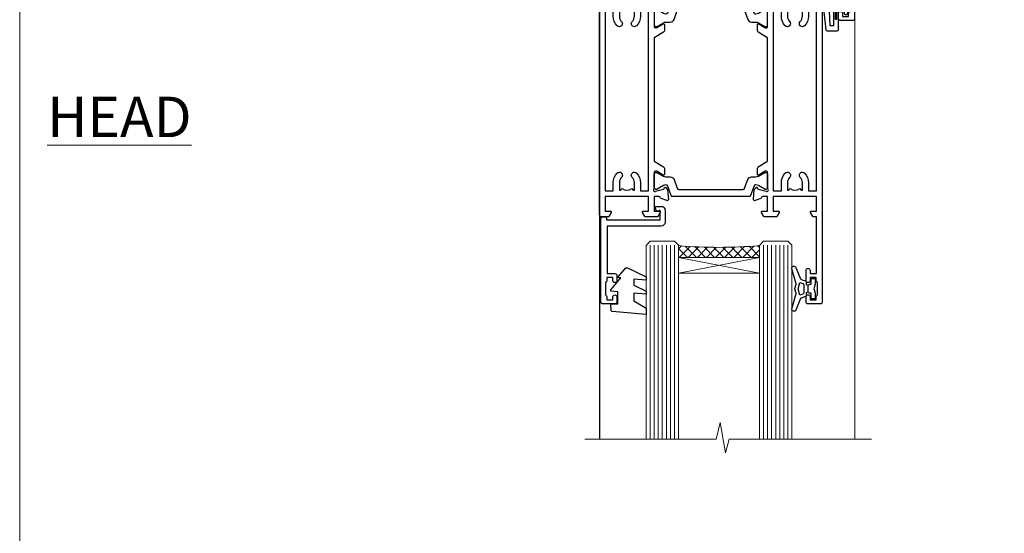
# Model space of a CAD drawing. Units: millimetres. Extents: x 1380 to 9766, y 792 to 2193.
# Drawn here: x 5013 to 5256, y 1428 to 1555 of the extents above; entities that cross this region are included whole.
import ezdxf

# ---------------------------------------------------------------- set-up
doc = ezdxf.new("R2010")
doc.units = ezdxf.units.MM
for name, color, linetype in [('Aluminium Systems Ltd Joinery Detail', 7, 'Continuous'), ('DIE', 7, 'Continuous'), ('HARDWARE', 2, 'Continuous')]:
    doc.layers.add(name, color=color, linetype=linetype)
doc.layers.add('No Print', color=7, linetype='Continuous', plot=False)
doc.styles.add('ASL TXT 50', font='romans.shx', dxfattribs={"height": 100})

# ---------------------------------------------------------------- blocks, each defined once
blk = doc.blocks.new('SH068 Comp')
blk.add_lwpolyline([(-0.8500000000001364, -0.1499999999999773), (-0.8500000000001364, -0.3499999999999659), (-1.766987298107779, -0.3499999999999375), (-2.200000000000045, -0.5999999999999943), (-3.100000000000023, -0.5999999999999943, -0.4142135623730673), (-3.400000000000091, -0.2999999999999829), (-3.399999999999977, 5.100000000000009), (-4.126062273728053, 5.100000000000009, 0.3990403827646531), (-4.225926683175999, 5.005205739679411), (-4.601084724416523, -2.191645917435338, -1.028261591740668), (-6.195355051042725, -2.063916652127958), (-5.319082473145727, 6.032281255452119, -0.3829770594063191), (-5.020824329004768, 6.300000000000011), (-2.499999999999886, 6.300000000000011, -0.4142135623731031), (-2.199999999999932, 6), (-2.200000000000045, 0.600000000000108), (-1.766987298107892, 0.3500000000000512), (-0.8500000000001364, 0.3500000000000227), (-0.8500000000001364, 0.1499999999999773)], format="xyb")
blk.add_lwpolyline([(-2.950000000000045, 3.500000000000028), (-2.950000000000045, 0.2999999999999829, 0.414213562373095), (-2.500000000000114, -0.1499999999999488), (-0.7000000000000455, -0.1499999999999773), (-0.7000000000000455, -2.050000000000011, 0.9999999999999999), (0, -2.050000000000011), (0, 2.050000000000011, 0.9999999999999999), (-0.7000000000000455, 2.050000000000011), (-0.7000000000000455, 0.1499999999999773), (-2.500000000000114, 0.1500000000000057, -0.414213562373095), (-2.650000000000091, 0.2999999999999829), (-2.650000000000091, 3.500000000000028)], format="xyb", close=True)
blk = doc.blocks.new('U626-21164')
at = {"flags": 128}
for points in [[(12.99999977387969, 77.75000002516754, 0.9999999999999999), (13.99999976387889, 77.75000002516754), (13.99999976387889, 78.50000001916851), (15.4999997488795, 78.50000001916851), (15.4999997488795, 77.75000002516754, 0.2982166195624021), (15.79999973386802, 77.29174246549519), (15.79999973387046, 74.20825762684044, 0.2982166195641587), (15.4999997488795, 73.750000067168), (15.4999997488795, 73.00000007317067), (13.99999976387889, 73.00000007317067), (13.99999976387889, 73.750000067168, 0.9999999999999999), (12.99999977387969, 73.750000067168), (12.99999977387969, 71.2500000896689, 0.9999999999999999), (13.99999976387889, 71.2500000896689), (13.9999997638798, 72.00000008366987), (15.5999993883116, 72.00000008366987), (15.59999938831069, 58), (14.87734965750141, 58.00000000000364, 0.2679491924316058), (14.7041445767446, 57.90000000000146), (14.12679430755449, 56.90000000000128, 0.577350269186146), (14.29999938831142, 56.60000000000218), (15.5999993883116, 56.60000000000218), (15.5999993883116, 53), (4.899999388311784, 53), (4.899999388311784, 56.60000000000218), (6.199999388311056, 56.60000000000218, 0.5773502691860696), (6.373204469068327, 56.90000000000146), (5.795854199879585, 57.90000000000163, 0.2679491924316058), (5.622649119122883, 58.00000000000364), (2.777349657502867, 58, 0.2679491924303097), (2.604144576744687, 57.90000000000146), (2.026794307555946, 56.90000000000128, 0.577350269186146), (2.199999388312875, 56.60000000000218), (3.499999388312148, 56.60000000000218), (3.499999388312148, 53), (2.300053234266812, 53, -0.3596409721301618), (2.005443213358461, 53.24338784953929, 0.263850549365317), (1.813439300000113, 53.46868327017), (0.4026059999995653, 53.98218457016998, 0.08748900000011278), (0.2999999999994145, 54.00027677016988, 0.4142139999934924), (8.526512829121202e-14, 53.70027677017052, 0.02182000000103433), (0.001141600000295284, 53.67413007016876), (0.2080991999992818, 51.30859387016974, 0.1763270000003496), (0.2948255999995979, 51.122608570171), (0.6585785999995153, 50.75885547016895, 0.1989120000013939), (0.7999999999993008, 50.7002767701706, 0.06554300000038073), (0.8517637999994747, 50.70709167016685, 0.267949000002406), (0.9931852000005108, 50.84851297016939), (1.038484599999862, 51.01757287016909, -0.2679489999997427), (1.179905999998567, 51.15899427017212), (3.161850000000442, 51.69005457016826, -0.06554300000037125), (3.239495699999765, 51.7002767701706), (3.399999999999665, 51.7002767701706, -0.6885010989217927), (3.599999731537849, 51.17667005665518, 0.2134221664364324), (3.499999388312148, 50.95306295202681), (3.499999388311693, 47.00027677016988, -0.4142135623726955), (3.199999388311056, 46.7002767701706), (2.979074200000497, 46.7002767701706, -0.1378520000005674), (2.822791299999238, 46.74419937017228), (1.304188550783834, 47.67099513917853, 0.5854977655294934), (1.000000000000085, 47.5002768159502), (1.000000000000085, 45.97239331037781, 0.2614335027642285), (1.191622898431973, 45.63095666392474), (3.499999388311238, 44.22216593737176), (3.499999388312148, 13.77783410866323), (1.191622898431007, 12.36904333607521, 0.2614335027640176), (1.000000000000085, 12.02760668962219), (1.000000000000085, 10.4997231840498, 0.5854977655265123), (1.304188550784687, 10.32900486082508), (2.82279129999975, 11.25580062983141, -0.1378520000006876), (2.979074200000554, 11.2997232298294), (3.199999388310999, 11.2997232298294, -0.4142135623740275), (3.499999388312148, 10.99972322983012), (3.499999388312148, 7.046937047972818, 0.2134221664312874), (3.599999731535576, 6.823329943348426, -0.6885010989270792), (3.399999999999721, 6.299723229833035), (3.239495699999708, 6.299723229833035, -0.0655429999998054), (3.161850000000499, 6.309945429831714), (1.179905999999477, 6.841005729831522, -0.2679489999982372), (1.038484599999805, 6.982427129831194), (0.9931852000009087, 7.151487029830832, 0.2679489999972501), (0.85176379999902, 7.292908329829515, 0.0655429999993061), (0.7999999999993008, 7.299723229829397, 0.1989120000009701), (0.6585785999996858, 7.241144529831217), (0.294825599999939, 6.877391429832528, 0.1763270000007642), (0.2080991999992818, 6.691406129830284), (0.001141599999840537, 4.325869929831356, 0.02181999999829389), (8.526512829121202e-14, 4.299723229832495, 0.4142139999966891), (0.2999999999993577, 3.999723229833762, 0.08748900000011284), (0.4026059999997358, 4.017815429833718), (1.813439300000056, 4.531316729829967, 0.2638505493653171), (2.00544321335795, 4.75661215046037, -0.3596409721327296), (2.300053234268574, 5), (3.499999388312148, 5), (3.499999388312148, 1.400000000001455), (2.199999388312875, 1.400000000001455, 0.57735026919232), (2.02679430755515, 1.100000000002183), (2.604144576746165, 0.1000000000019554, 0.2679491924284819), (2.777349657502867, 3.637978807091713e-12), (5.622649119122883, 0, 0.2679491924360756), (5.795854199879699, 0.1000000000021828), (6.373204469067872, 1.100000000002183, 0.5773502691917148), (6.199999388311056, 1.400000000001455), (4.899999388311784, 1.400000000001455), (4.899999388311784, 5), (15.5999993883116, 5), (15.5999993883116, 1.400000000001455), (14.29999938831142, 1.400000000001455, 0.57735026919232), (14.12679430755369, 1.100000000002183), (14.7041445767446, 0.1000000000021828, 0.2679491924360756), (14.87734965750141, 0), (16.49999938831215, 0, 0.414213562373095), (16.99999938831215, 0.5), (16.99999938831215, 79.0000000086693, 0.414213562373095), (16.49999938831215, 79.5000000086693), (13.49999976887929, 79.5000000086693, 0.4142135623725622), (12.99999977387878, 79.00000001366789)], [(15.59999938831069, 51.60000000000218), (15.59999938831069, 6.399999999997817), (13.59999938831251, 6.399999999997817), (13.59999938831251, 8.449999999993452, 0.1972789002257974), (12.63365323445899, 10.80386795333158, 0.9999999999987036), (11.56634554215495, 9.749897227961952, -0.1972789002246854), (12.09999938831206, 8.450000000004366), (12.09999938831251, 6.599999999998545), (11.80233370598953, 6.599999999998545), (11.43915646623159, 7.032817780231909, -0.363970234265135), (9.06084231039003, 7.032817780229379), (8.697665070631132, 6.599999999998545), (8.399999388308146, 6.599999999998545), (8.399999388308146, 8.450000000000188, -0.1972789002237615), (8.933653234465709, 9.749897227957831, 0.999999999997739), (7.866345542160929, 10.80386795333126, 0.1972789002257974), (6.899999388308146, 8.44999999999709), (6.899999388308146, 6.399999999997817), (4.899999388311784, 6.399999999997817), (4.899999388311784, 51.59999999998399), (6.899999388308146, 51.59999999992215), (6.899999388307236, 49.54999999992651, 0.1972789002255469), (7.8663455421582, 47.19613204659277, 0.9999999999999999), (8.933653234467585, 48.25010277196114, -0.1972789002245185), (8.399999388308146, 49.54999999992287), (8.399999388308146, 51.39999999992142), (8.697665070631132, 51.39999999992142), (9.060842310389688, 50.96718221969434, -0.3639702342661857), (11.4391564662329, 50.96718221969059), (11.80233370598953, 51.39999999992142), (12.09999938831251, 51.39999999992142), (12.09999938831251, 49.54999999991614, -0.1972789002238504), (11.56634554215546, 48.25010277196219, 0.9999999999999997), (12.63365323446041, 47.19613204659115, 0.1972789002246855), (13.59999938831422, 49.54999999991796), (13.59999938831251, 51.59999999999854)]]:
    blk.add_lwpolyline(points, format="xyb", close=True, dxfattribs=at)
blk = doc.blocks.new('U636-21343')
at = {"flags": 128}
for points in [[(14.97320543045328, 1.100000159338578, 0.577350269195261), (14.80000034969652, 1.400000159337935), (13.50000034969543, 1.400000159337935), (13.50000034969543, 5.000000159340118), (14.69994650374082, 5.000000159340118, -0.3596409721362608), (14.99455652465087, 4.756612309801056, 0.2638505493619986), (15.18656043800746, 4.531316889170114), (16.59739373800772, 4.017815589170254, 0.0874890000004102), (16.69999973800822, 3.999723389170242, 0.4142140000013508), (16.99999973800749, 4.29972338916923, 0.02182000000101021), (16.99885813800773, 4.32587008917136), (16.79190053800778, 6.691406289170885, 0.176327000001765), (16.70517413800752, 6.87739158917276), (16.34142113800726, 7.241144689167839, 0.1989119999986603), (16.19999973800827, 7.299723389169515, 0.0655429999997492), (16.14823593800821, 7.292908489169662, 0.2679490000043698), (16.00681453800661, 7.151487189170723), (15.96151513800777, 6.982427289171341, -0.2679490000014962), (15.8200937380081, 6.84100588917164), (13.83814973800753, 6.309945589168194, -0.0655430000002621), (13.76050403800781, 6.299723389169515), (13.59999973800785, 6.299723389169515, -0.6885010989250544), (13.40000000647018, 6.823330102688999, 0.2134221664332555), (13.50000034969725, 7.046937207313306), (13.50000034969634, 10.9997233891666, -0.4142135623700317), (13.80000034969652, 11.29972338916951), (14.02092553800708, 11.29972338916951, -0.1378520000005675), (14.17720843800834, 11.25580078916784), (15.69581118722374, 10.32900502016159, 0.5854977655294934), (15.99999973800749, 10.49972334338992), (15.99999973800658, 12.02760684896231, 0.2614335027637104), (15.80837683957742, 12.36904349541538), (13.50000034969634, 13.77783422196836), (13.50000034969634, 44.22216605068053), (15.80837683957731, 45.63095682326477, 0.2614335027639123), (15.99999973800749, 45.97239346971793), (15.99999973800749, 47.50027697529032, 0.5854977655354626), (15.69581118722289, 47.67099529851504), (14.17720843800731, 46.74419952950868, -0.1378519999986761), (14.02092553800702, 46.70027692951072), (13.80000034969652, 46.70027692951072, -0.4142135623698984), (13.50000034969725, 47.00027692950999), (13.50000034969725, 50.9530631113673, 0.21342216643406), (13.40000000647063, 51.17667021599527, -0.6885010989229181), (13.59999973800785, 51.70027692950708), (13.76050403800787, 51.70027692950708, -0.06554299999980545), (13.83814973800708, 51.6900547295084), (15.82009373800804, 51.15899442950499, -0.2679489999996079), (15.96151513800777, 51.01757302950892), (16.00681453800564, 50.84851312950971, 0.2679490000024394), (16.14823593800719, 50.70709182950696, 0.06554300000101873), (16.19999973800827, 50.70027692950708, 0.1989119999995795), (16.34142113800789, 50.7588556295089), (16.70517413800781, 51.12260872950733, 0.1763270000015378), (16.79190053800829, 51.30859402950983), (16.99885813800768, 53.67413022950848, 0.02181999999827612), (16.99999973800749, 53.70027692950762, 0.4142139999993529), (16.69999973800816, 54.00027692950636, 0.08748899999877871), (16.59739373800829, 53.9821847295064), (15.18656043800746, 53.46868342951012, 0.2638505493625834), (14.99455652465099, 53.2433880088762, -0.3596409721327296), (14.69994650374082, 53.00000015933648), (13.50000034969543, 53.00000015934012), (13.50000034969543, 56.60000015933866), (14.80000034969652, 56.6000001593423, 0.577350269189778), (14.97320543045333, 56.90000015933794), (14.39585516126328, 57.90000015934163, 0.2679491924341806), (14.22265008050653, 58.00000015934012), (11.37735061888651, 58.00000015934012, 0.2679491924339199), (11.20414553812878, 57.90000015933794), (10.62679526893959, 56.90000015933776, 0.577350269186146), (10.80000034969652, 56.60000015933866), (12.1000003496967, 56.60000015933866), (12.1000003496967, 53.00000015934012), (1.400000349696882, 53.00000015934012), (1.400000349696882, 56.60000015933866), (2.700000349696154, 56.60000015933866, 0.5773502691860696), (2.873205430453424, 56.90000015933794), (2.295855161264683, 57.9000001593418, 0.2679491924297004), (2.122650080507071, 58.00000015934012), (0.5000003496972454, 58.00000015934012, 0.414213562373095), (3.496972453831404e-07, 57.50000015934012), (3.496981548778422e-07, 0.500000159340118, 0.414213562373095), (0.5000003496981549, 1.593401179889042e-07), (2.122650080507071, 1.593401179889042e-07, 0.2679491924278113), (2.295855161262978, 0.1000001593386628), (2.873205430452913, 1.100000159338578, 0.577350269195261), (2.700000349696154, 1.400000159337935), (1.400000349696882, 1.400000159337935), (1.400000349696882, 5.000000159340118), (12.1000003496967, 5.000000159340118), (12.1000003496967, 1.400000159337935), (10.80000034969652, 1.400000159337935, 0.5773502691929109), (10.62679526894061, 1.100000159338663), (11.20414553812969, 0.1000001593386628, 0.2679491924360756), (11.37735061888651, 1.593364800100971e-07), (14.22265008050653, 1.593401179889042e-07, 0.267949192427202), (14.39585516126238, 0.1000001593383502)], [(10.10000034969761, 8.450000159342125, 0.1972789002246854), (9.13365419584568, 10.80386811266692, 0.9999999999999999), (8.066346503539762, 9.749897387298716, -0.1972789002245184), (8.60000034969761, 8.450000159337208), (8.60000034969761, 6.600000159338663), (8.302334667374623, 6.600000159338663), (7.939157427617545, 7.032817939569128, -0.3639702342654387), (5.560843271774218, 7.032817939569497), (5.19766603201623, 6.600000159338663), (4.900000349693244, 6.600000159338663), (4.900000349693244, 8.450000159340306, -0.1972789002246855), (5.433654195850977, 9.749897387297665, 1), (4.366346503545003, 10.8038681126686, 0.1972789002257139), (3.400000349693244, 8.45000015933357), (3.400000349693244, 6.400000159341573), (1.400000349696882, 6.400000159330659), (1.400000349696882, 51.60000015932411), (3.400000349693244, 51.60000015932775), (3.400000349693244, 49.55000015925444, 0.1972789002246855), (4.366346503543696, 47.19613220593294, 0.9999999999999999), (5.433654195848874, 48.25010293130464, -0.1972789002237615), (4.900000349693244, 49.55000015926299), (4.900000349693244, 51.40000015926154), (5.19766603201623, 51.40000015926154), (5.5608432717749, 50.9671823790313, -0.3639702342654387), (7.939157427617999, 50.9671823790307), (8.302334667374623, 51.40000015926154), (8.60000034969761, 51.40000015926154), (8.60000034969761, 49.55000015925989, -0.1972789002236781), (8.066346503540444, 48.25010293129856, 1.000000000000794), (9.133654195843462, 47.19613220593152, 0.1972789002246855), (10.10000034969761, 49.55000015926299), (10.10000034969761, 51.60000015933866), (12.1000003496967, 51.6000001593423), (12.1000003496967, 6.400000159341573), (10.10000034969761, 6.400000159337935)]]:
    blk.add_lwpolyline(points, format="xyb", close=True, dxfattribs=at)
blk = doc.blocks.new('28CCB')
at = {"color": 2}
blk.add_lwpolyline([(6.053292138554028, 4.194739718998276), (21.94670786144088, 4.194739718998674, -0.3152987888799328), (22.3225849097591, 3.93154777632884), (23.11369893466674, 1.757979856674806, 0.3152987888789069), (24.05339155545262, 1.10000000000076), (25.11243556529844, 1.10000000000184, -0.1316524975871745), (25.71243556529699, 0.9392304845427457), (27.2928203230265, 0.02679491924362409, 0.1316524975858391), (27.39282032302545, 2.213340621892712e-12), (27.59999999999964, 1.815436689867056e-12, 0.414213562373095), (28.00000000000109, 0.4000000000018495), (27.99999999999964, 3.800000000001486, 0.4142135623730949), (27.59999999999964, 4.20000000000112), (27.39282032302545, 4.2000000000022, 0.1316524975858392), (27.2928203230269, 4.173205080759027), (25.71243556529663, 3.260769515461218, -0.1316524975870713), (25.11243556529844, 3.10000000000076), (24.96366135512763, 3.10000000000184, -0.315298788879363), (24.68175356889078, 3.297393957004202), (23.79579403302841, 5.731547776328709, 0.3152987888799328), (23.41991698471357, 5.994739718999368), (4.580083015281346, 5.994739718999368, 0.3152987888782229), (4.204205966967351, 5.73154777632922), (3.366143447624565, 3.428989928338011, -0.3152987888789068), (2.896297137232252, 3.10000000000076), (2.887564434700109, 3.10000000000076, -0.1316524975871745), (2.28756443470101, 3.260769515457808), (0.7071796769716485, 4.173205080757214, 0.1316524975898455), (0.6071796769694657, 4.200000000000387), (0.3999999999989114, 4.200000000001125, 0.414213562373095), (-1.094235813070554e-12, 3.800000000001489), (1.094235813070554e-12, 0.4000000000000341, 0.414213562373095), (0.3999999999989114, 0), (0.6071796769694657, 3.979039320256561e-13, 0.1316524975898455), (0.7071796769711369, 0.02679491924519084), (2.287564434701564, 0.9392304845427457, -0.1316524975869816), (2.887564434700109, 1.100000000000021), (3.946608444545929, 1.10000000000076, 0.3152987888789068), (4.886301065331806, 1.757979856674806), (5.677415090243088, 3.93154777632884, -0.3152987888782229)], format="xyb", close=True, dxfattribs=at)
blk = doc.blocks.new('U636-28CCB-U626')
for name, p in [('U626-21164', (38.00000096138601, 1.593401179889042e-07)), ('U636-21343', (0, 0)), ('28CCB', (13.50000034969725, 47.00526044034075))]:
    blk.add_blockref(name, p)
at = {"xscale": -1, "rotation": 180}
blk.add_blockref('28CCB', (13.50000034969725, 10.99473983230814), dxfattribs=at)
blk = doc.blocks.new('CO120')
for points in [[(-3.999999999999998, 6.150000000000006, 0.9618794897704589), (-3.976709664039371, 6.749094567404434, 0.03419995851521862), (-10.80841244983863, 6.812900309018396, 0.3149137669632627), (-12.15666275250573, 5.746500864592273, 0.146756655461516), (-12.15666275250574, -5.746500864592241, 0.3149137669632631), (-10.80841244983863, -6.812900309018381, 0.03419995851521873), (-3.976709664039374, -6.749094567404419, 0.9618794897704596), (-4.000000000000002, -6.149999999999991)], [(-8.500000000000002, -4.649999999999991, 0.3056146845807005), (-9.890537216330438, -5.587499999999994, -0.9377482517701073), (-10.83776279393899, -5.27342367095699, 0.1267727952654349), (-10.83496495035122, -4.52482322524797, -0.1248745026095056), (-10.83496495035123, 4.524823225247975, 0.1267727952654361), (-10.83776279393899, 5.273423670957005, -0.9377482517701073), (-9.890537216330442, 5.587500000000013, 0.3056146845807011), (-8.499999999999998, 4.650000000000006)]]:
    blk.add_lwpolyline(points, format="xyb")
for points in [[(-5.800000000000002, -4.649999999999991), (-8.500000000000002, -4.649999999999991), (-8.500000000000002, -6.149999999999991), (-4.000000000000002, -6.149999999999991), (-4.000000000000002, -4.149999999999991), (-2.4, -4.149999999999995), (-2.4, -4.550000000000001, 0.6681786379192992), (-1.717157287525382, -4.832842712474619), (-0.4393398282201826, -3.555025253169426, 0.1989123673796582), (-1.77635683940025e-15, -2.494365081389603), (1.77635683940025e-15, 2.494365081389603, 0.198912367379658), (-0.4393398282201755, 3.555025253169426), (-1.71715728752538, 4.832842712474626, 0.6681786379192989), (-2.399999999999999, 4.550000000000008), (-2.399999999999999, 4.150000000000006), (-4, 4.150000000000006), (-3.999999999999998, 6.150000000000006), (-8.499999999999998, 6.150000000000006), (-8.499999999999998, 4.650000000000006), (-5.8, 4.650000000000006)], [(-3.599999999999998, -2.54999999999999), (-2.000000000000002, -2.549999999999994, 0.414213562373095), (-1.600000000000001, -2.149999999999995), (-1.600000000000001, 2.150000000000009, 0.4142135623730953), (-2.000000000000002, 2.550000000000011), (-3.599999999999994, 2.550000000000004, 0.4142135623730949), (-3.999999999999995, 2.150000000000006), (-3.999999999999998, -2.149999999999991, 0.4142135623730953)]]:
    blk.add_lwpolyline(points, format="xyb", close=True)
blk = doc.blocks.new('U682-21562')
at = {"flags": 128}
for points in [[(16.00681418832505, 50.34851297881971, 0.2679489999992928), (16.1482355883229, 50.20709167880889, 0.06554299998015399), (16.19999938830756, 50.20027677881274, 0.1989120000328661), (16.3414207883377, 50.2588554788116), (16.70517378831539, 50.62260857882529, 0.1763269999960226), (16.79190018831889, 50.80859387881617), (16.998857788328, 53.1741300788145, 0.02182000001949847), (16.99999938831365, 53.20027677883888, 0.4142139999833859), (16.69999938830756, 53.50027677881945, 0.08748899999413082), (16.5973933883156, 53.48218457881273), (15.18656008833682, 52.9686832788185, 0.2638505493460068), (14.99455617496744, 52.74338785821311, -0.359640972143876), (14.69994615405471, 52.50000000867556), (13.50000000000023, 52.50000000864645), (13.50000000000023, 56.10000000865227), (14.80000000001769, 56.10000000866367, 0.5773502691943924), (14.97320508077894, 56.40000000866974), (14.39585481158826, 57.40000000865541, 0.2679491924422482), (14.22264973082952, 57.50000000867556), (11.37735026920586, 57.50000000866115, 0.267949192464181), (11.20414518843995, 57.40000000864063), (10.62679491924803, 56.40000000864489, 0.5773502691515323), (10.80000000001769, 56.10000000865227), (12.10000000000605, 56.10000000865227), (12.10000000000605, 52.50000000864645), (1.400000000008959, 52.50000000864645), (1.400000000008959, 56.10000000865227), (2.700000000011869, 56.10000000866367, 0.5773502691463215), (2.873205080780394, 56.40000000864063), (2.295854811592221, 57.40000000864427, 0.2679491924617441), (2.122649730823696, 57.50000000867556), (0.5000000000002274, 57.50000000864645, 0.414213562373095), (2.273736754432321e-13, 57.00000000864645), (0, 0.5000000000026148, 0.414213562373095), (0.5000000000002274, 2.614797267597169e-12), (3.49999961943854, -2.614797267597169e-12, 0.414213562373095), (3.999999614437911, 0.499999994996756), (3.999999614438138, 1.749999983471639, 0.9999999999999999), (2.999999624438942, 1.749999983471639), (2.999999624444399, 0.9999999894670282), (1.499999639432872, 0.9999999894670282), (1.499999639440148, 1.749999983471639, 0.2982166195579237), (1.199999654454814, 2.208257543129434), (1.199999654453222, 5.291742381837253, 0.2982166195606314), (1.499999639436169, 5.749999941503916), (1.499999639432872, 6.499999935479423), (2.999999624444399, 6.499999935479423), (2.999999624438033, 5.749999941503916, 0.9999999999999999), (3.999999614439048, 5.749999941503916), (3.999999614438138, 8.24999991897755, 0.9999999999999999), (2.999999624438942, 8.24999991897755), (2.999999624444399, 7.49999992497294), (1.400000000008959, 7.49999992497294), (1.400000000008959, 21.50000000864645), (2.122649730823696, 21.50000000866046, 0.2679491924221885), (2.295854811577328, 21.60000000865227), (2.873205080768003, 22.60000000865583, 0.57735026919354), (2.700000000011869, 22.90000000866974), (1.400000000008959, 22.90000000864063), (1.400000000008959, 26.50000000864645), (12.10000000000605, 26.50000000864645), (12.10000000000605, 22.90000000864063), (10.80000000001769, 22.90000000864063, 0.5773502691982767), (10.62679491926258, 22.60000000865313), (11.20414518844359, 21.60000000865227, 0.2679491924279764), (11.37735026920586, 21.500000008657), (14.22264973082952, 21.50000000867556, 0.2679491924173146), (14.39585481157917, 21.6000000086504), (14.97320508075086, 22.60000000865227, 0.5773502692177932), (14.80000000001769, 22.90000000865672), (13.50000000000023, 22.90000000864063), (13.50000000000023, 26.50000000864645), (14.69994615405471, 26.50000000867556, -0.3596409721416753), (14.99455617496426, 26.25661215911069, 0.2638505493484719), (15.18656008833659, 26.03131673850169), (16.59739338830718, 25.51781543848017, 0.0874890000007692), (16.69999938830756, 25.49972323847882, 0.4142140000118004), (16.99999938831286, 25.79972323848312, 0.02181999999599375), (16.99885778830924, 25.82586993847769), (16.79190018831309, 28.19140613847674, 0.1763269999842448), (16.70517378831767, 28.37739143846392), (16.34142078831815, 28.74114453848131, 0.1989120000148985), (16.19999938830756, 28.79972323847875, 0.06554299998318688), (16.14823558832109, 28.79290833848171, 0.2679490000266235), (16.00681418831493, 28.65148703847356), (15.96151478833076, 28.48242713848856, -0.2679490000094972), (15.82009338831369, 28.3410057384896), (13.83814938832097, 27.80994543846725, -0.06554300000105358), (13.76050368831807, 27.7997232384723), (13.59999938833084, 27.79972323848312, -0.6885010989397078), (13.39999965679169, 28.32332995198763, 0.2134221664505118), (13.49999999999648, 28.54693705664511), (13.49999999999659, 32.49972323846566, -0.4142135623624396), (13.8000000000136, 32.79972323847221), (14.0209251883241, 32.79972323848312, -0.1378519999920203), (14.17720808831507, 32.75580063848682), (15.6958108375436, 31.82900486947881, 0.5854977655588983), (15.99999938832025, 31.99972319268534), (15.99999938832821, 33.52760669827956, 0.2614335027683141), (15.80837648989814, 33.86904334472612), (13.73952863614591, 35.13165090047085, -0.2614335109582389), (13.50000000001864, 35.55844671651982), (13.50000000001864, 43.44155330077308, -0.2614335109582389), (13.73952863614591, 43.86834911682206), (15.8083764898945, 45.13095667257119, 0.2614335027688325), (15.99999938832843, 45.47239331901335), (15.99999938832821, 47.00027682460757, 0.5854977655597128), (15.69581083754315, 47.17099514781395), (14.17720808832723, 46.24419937882601, -0.1378520000123775), (14.02092518832092, 46.20027677880245), (13.8000000000136, 46.20027677880978, -0.4142135623624396), (13.50000000001796, 46.50027677882724), (13.50000000000023, 50.4530629606769, 0.2134221664560869), (13.39999965675815, 50.67667006532099, -0.6885010988960979), (13.59999938833084, 51.20027677882683), (13.76050368831807, 51.20027677883888, -0.06554299999967785), (13.83814938831574, 51.19005457881633), (15.82009338832017, 50.65899427881493, -0.2679490000304472), (15.96151478832394, 50.5175728788042)], [(5.250000000029615, 28.00000000865606), (5.491350553262748, 28.00000000865606), (5.785818585495633, 28.35093334398226, 0.3639702342652327), (7.714181414559391, 28.35093334397737), (8.008649446796483, 28.00000000865606), (8.250000000029615, 28.00000000865606), (8.25000000002916, 29.50000000865606, 0.1826758136767207), (7.875000000042974, 30.49215675029137, -0.9999999999953181), (8.925000000048954, 31.41816970915545, -0.1826758136790664), (9.650000000030161, 29.50000000865606), (9.650000000030161, 27.90000000865751), (12.10000000002907, 27.90000000865751), (12.10000000002907, 51.1000000086546), (1.400000000030161, 51.1000000086546), (1.400000000030161, 27.90000000865751), (3.85000000002907, 27.90000000865751), (3.85000000002907, 29.50000000865606, -0.1826758136790664), (4.57500000000374, 31.41816970914803, -0.9999999999953181), (5.625000000017849, 30.49215675029001, 0.1826758136767206), (5.250000000029956, 29.50000000865606)]]:
    blk.add_lwpolyline(points, format="xyb", close=True, dxfattribs=at)
blk = doc.blocks.new('U684-21564')
at = {"flags": 128}
for points in [[(0.9999999999826956, 23.97239331036154, 0.2614335027688325), (1.19162289841663, 23.63095666391938), (3.260470752162381, 22.36834910817196, -0.2614335109600014), (3.499999388292484, 21.94155329212127), (3.499999388292484, 14.05844670786801, -0.2614335109582389), (3.260470752165223, 13.63165089181904), (1.191622898413049, 12.36904333607431, 0.261433502768314), (1.00000000001521, 12.02760668962775), (0.9999999999909379, 10.49972318403353, 0.5854977655843085), (1.30418855078526, 10.329004860827), (2.822791300006121, 11.25580062984112, -0.1378520000094665), (2.979074200019316, 11.29972322983132), (3.199999388297532, 11.2997232298204, -0.4142135623340253), (3.499999388310902, 10.99972322984296), (3.499999388313118, 7.046937047964192, 0.2134221664171463), (3.599999731546437, 6.823329943365208, -0.6885010989418937), (3.400000000009389, 6.299723229831314), (3.239495700007613, 6.299723229850158, -0.06554299999053491), (3.161850000019261, 6.309945429844546), (1.179906000025345, 6.84100572983577, -0.2679490000086144), (1.038484600009473, 6.98242712983675), (0.9931852000166588, 7.151487029850712, 0.2679490000030804), (0.8517638000074941, 7.292908329834957, 0.06554300000386938), (0.8000000000035685, 7.299723229823555, 0.1989119999904507), (0.6585786000075347, 7.241144529829497), (0.2948256000071625, 6.877391429846326, 0.1763270000205542), (0.2080991999980357, 6.691406129824926), (0.00114159999438801, 4.325869929825884, 0.02181999999546507), (-2.922995179233112e-12, 4.299723229831314, 0.4142140000118004), (0.3000000000035685, 3.999723229824596, 0.0874890000015061), (0.4026060000039466, 4.017815429828359), (1.81343930001609, 4.531316729828759, 0.2638505493604444), (2.005443213372222, 4.756612150458877, -0.3596409721423417), (2.300053234285518, 4.999999999994642), (3.499999388310902, 4.999999999994642), (3.499999388310902, 1.400000000017925), (2.199999388322543, 1.40000000000721, 0.5773502691935397), (2.02679430756027, 1.100000000000463), (2.604144576756004, 0.1000000000013723, 0.2679491924239402), (2.777349657510716, -5.358006562224855e-12), (5.62264911913437, 5.356977893037456e-12, 0.2679491924279764), (5.795854199896643, 0.1000000000004628), (6.373204469075778, 1.100000000001486, 0.5773502691996029), (6.199999388322543, 1.400000000017925), (4.899999388305081, 1.400000000017925), (4.899999388305081, 4.999999999994642), (15.59999938831672, 4.999999999994642), (15.59999938831672, 1.400000000017925), (14.29999938832836, 1.40000000000721, 0.5773502691935397), (14.12679430756609, 1.100000000000463), (14.70414457676148, 0.100000000001287, 0.2679491924240925), (14.87734965751654, -5.358006562224855e-12), (18.4999993883109, -5.358006562224855e-12), (18.89999938830508, 0.4000000000179251), (25.09999938831672, 0.4000000000179251), (25.4999993883109, -5.358006562224855e-12), (27.89999938830508, 1.917951051958571e-12, 0.9999999999999997), (27.89999938830508, 1.200000000006284), (16.9999993883109, 1.200000000006284), (16.9999993883109, 20.50000000002375), (24.4999993883109, 20.49999999999464, 0.414213562373095), (24.9999993883109, 20.99999999999464), (24.9999993883109, 53.00000000866758, 0.4142135623730949), (24.4999993883109, 53.50000000866758), (21.49999976887259, 53.50000000866758, 0.4142135623730951), (20.9999997738714, 53.00000001367344), (20.99999977387299, 51.75000002516946, 0.9999999999999999), (21.99999976387219, 51.75000002516946), (21.99999976389583, 52.50000001917407), (23.49999974887826, 52.50000001917407), (23.49999974887234, 51.75000002516946, 0.2982166195751545), (23.79999973388127, 51.29174246548972), (23.79999973388155, 48.20825762685318, 0.2982166195768565), (23.49999974887314, 47.75000006716628), (23.49999974887826, 47.00000007316167), (21.99999976389583, 47.00000007316167), (21.9999997638731, 47.75000006716628, 0.9999999999999999), (20.99999977387208, 47.75000006716628), (20.99999977387299, 45.25000008966354, 0.9999999999999999), (21.99999976387219, 45.25000008966354), (21.99999976389583, 46.00000008366816), (23.59999938831672, 46.00000008366816), (23.59999938831672, 35.99999999999464), (14.87734965751654, 36.00000000002375, 0.2679491924279764), (14.70414457676268, 35.90000000001307), (14.12679430756609, 34.90000000001793, 0.5773502692299198), (14.29999938832836, 34.60000000001286), (15.59999938831672, 34.60000000000046), (15.59999938831672, 30.99999999999464), (4.899999388305081, 30.99999999999464), (4.899999388305081, 34.60000000000046), (6.199999388322543, 34.60000000000046, 0.5773502691935397), (6.373204469077597, 34.90000000001378), (5.795854199887775, 35.90000000001793, 0.2679491924220362), (5.62264911913437, 36.00000000000948), (2.777349657510716, 36.00000000002375, 0.2679491924279765), (2.604144576754526, 35.90000000001443), (2.026794307565955, 34.90000000001793, 0.577350269198277), (2.199999388322543, 34.60000000001112), (3.499999388310902, 34.60000000000046), (3.499999388310902, 30.99999999999464), (2.300053234285518, 31.00000000002375, -0.3596409721433512), (2.005443213373245, 31.24338784956082, 0.2638505493631069), (1.813439300012281, 31.46868327019102), (0.4026060000063341, 31.98218457016092, 0.08748900000339002), (0.3000000000035685, 32.00027677016404, 0.4142139999833859), (8.970602038971265e-14, 31.70027677018707, 0.02182000001940617), (0.001141600008371491, 31.67413007016363), (0.2080992000034927, 29.30859387016436, 0.1763269999962694), (0.2948256000080152, 29.12260857017124), (0.6585785999978713, 28.75885547018889, 0.1989120000260721), (0.8000000000035685, 28.70027677016482, 0.06554300000020301), (0.8517638000035719, 28.70709167018676, 0.2679490000067959), (0.9931852000148398, 28.84851297016802), (1.038484600018113, 29.01757287018164, -0.2679489999919957), (1.179906000014943, 29.15899427018228), (3.161850000019716, 29.69005457017384, -0.06554299999016729), (3.239495700007613, 29.70027677016908), (3.400000000009389, 29.70027677018707, -0.6885010989643768), (3.599999731532965, 29.17667005664079, 0.2134221665026304), (3.49999938831147, 28.95306295193778), (3.499999388293166, 25.00027677017543, -0.4142135623624396), (3.199999388297532, 24.70027677016888), (2.979074199987257, 24.70027677015797, -0.1378520000085106), (2.822791299985146, 24.74419937017625), (1.304188550768093, 25.67099513916229, 0.5854977655597128), (0.9999999999909379, 25.50027681595576)], [(9.285817973781693, 6.850933335320049, 0.3639702342652755), (11.21418080283795, 6.850933335308681), (11.50864883507959, 6.499999999994642), (11.7499993883109, 6.499999999994642), (11.74999938830948, 8.000000000023746, 0.1826758136746538), (11.37499938832841, 8.992156741644337, -0.9999999999989794), (12.42499938833302, 9.918169700498098, -0.1826758136799272), (13.14999938831895, 7.999999999994642), (13.14999938831963, 6.400000000017925), (15.59999938831672, 6.400000000017925), (15.59999938831092, 20.50000000002375, -0.414213562373095), (16.9999993883109, 21.90000000001793), (23.59999938831672, 21.89999999998882), (23.59999938831672, 34.60000000000046), (16.9999993883109, 34.60000000000046), (16.9999993883109, 30.99999999999464, -0.4142135623728334), (15.59999938831797, 29.59999999999378), (4.899999388305081, 29.60000000000046), (4.899999388305081, 6.400000000017925), (7.349999388316722, 6.400000000017925), (7.349999388316722, 7.999999999994642, -0.1826758136778019), (8.074999388288209, 9.918169700479652, -1.000000000008555), (9.124999388293904, 8.99215674164499, 0.1826758136747962), (8.749999388309195, 8.000000000023746), (8.7499993883109, 6.499999999994642), (8.991349941542214, 6.499999999994642)]]:
    blk.add_lwpolyline(points, format="xyb", close=True, dxfattribs=at)
blk = doc.blocks.new('U682-28CCB-U684')
for name, p in [('U684-21564', (38.00000061168933, 21.50000000865181)), ('28CCB', (13.50000000000909, 46.50526028964708))]:
    blk.add_blockref(name, p)
at = {"ltscale": 10}
blk.add_blockref('U682-21562', (2.220446049250313e-16, 0), dxfattribs=at)
at = {"xscale": -1, "rotation": 180}
blk.add_blockref('28CCB', (13.50000000000909, 32.49473972764582), dxfattribs=at)
blk = doc.blocks.new('U044-22171')
blk.add_lwpolyline([(14.20000000000073, 1.20000000002355), (13.91435935394975, 1.20000000002355, 0.3394542588632565), (13.72117418869175, 1.051763809044218), (13.50681483474, 0.2517638090205594, 0.4931454260315019), (13.69999999999754, 0), (14.89999999999782, 0, 0.414213562373095), (15.89999999999873, 1.000000000000142), (15.89999999999782, 3.89999999128284, 0.414213562373095), (14.89999999999782, 4.89999999128284), (1.60000000000673, 4.899999991282783), (1.600000000007185, 16.60000008369181), (3.49999961444064, 16.60000008369227, 0.414213562373095), (3.99999961444064, 17.10000008369227), (3.99999961444064, 18.35000006719039, 0.9999999999995451), (2.999999624439624, 18.35000006718994), (2.999999624440534, 17.6000000731926), (1.49999963943992, 17.6000000731926), (1.499999639438101, 18.35000006718994, 0.2982166195657725), (1.199999654447765, 18.80825762686229), (1.199999654448675, 21.89174246552031, 0.2982166195637685), (1.49999963943992, 22.35000002519311), (1.499999639439466, 23.10000001919045), (2.999999624440079, 23.10000001919045), (2.999999624440079, 22.35000002519311, 1.000000000000455), (3.999999614439275, 22.35000002519357), (3.999999614439275, 23.60000001369028, 0.414213562373095), (3.499999619439677, 24.10000000869169), (0.4999999999995453, 24.10000000869078, 0.4142135623733614), (0, 23.60000000869078), (0, 3.100000000021481, 0.4142135623730286), (0.5000000000004547, 2.6000000000233), (1.200000000000728, 2.6000000000233, 0.4142135623716798), (1.400000000001455, 2.800000000022209), (1.400000000001, 3.300000000022663), (14.70000000000073, 3.299999993632184), (14.70000000000027, 1.000000000000028), (14.40000000000055, 0.9999999999999716, 0.414213562373095)], format="xyb", close=True)
blk = doc.blocks.new('DY223-Comp')
blk.add_line((-1.819871826604867, -0.884747503296694), (-1.819871826604867, 0.8847475032971488))
for points in [[(0, -2.5), (0, -1.125), (-0.301442841484004, 0), (0, 1.125), (0, 2.5), (-1, 2.5), (-0.9999999999999906, 1.118033988750079, 0.1967591516080194), (-1.819871826605092, 0.8847475032971378), (-2.101763809019985, 0.9602802323379365, -0.3394542588633412), (-2.249999999999091, 1.153465397595937), (-2.249999999998863, 1.734958492358146, 0.3152987888789749), (-2.381595971334027, 1.922897016514976), (-3.468623724939083, 2.318542762649284, -0.2078475610697982), (-3.584274870317019, 2.428227258744413), (-4.789862064890833, 5.263794531341559, 0.91678062817333), (-5.737008675664366, 4.954922762953405), (-4.724449986611602, 1.199486151811927, -0.1320499563316885), (-4.724368861091989, 1.095656712749248), (-5.004079121605855, 0.05176380858210994, 0.1316524975874523), (-5.004079121606761, -0.0517638094584101), (-4.724368861080465, -1.095656712608425, -0.1320499563964578), (-4.724449986586897, -1.199486151720299), (-5.737008675664366, -4.954922762953404, 0.9167806281733297), (-4.789862064890833, -5.26379453134156), (-3.584274870317019, -2.428227258744413, -0.2078475610697981), (-3.468623724939274, -2.318542762648217), (-2.381595971334019, -1.92289701651498, 0.3152987888790297), (-2.249999999998863, -1.734958492357691), (-2.24999999999998, -1.153465397595039, -0.3394542588634037), (-2.101763809019531, -0.9602802323370271), (-1.819871826605535, -0.884747503297147, 0.1967591516081227), (-1.000000000000001, -1.11803398874963), (-1.000000000000001, -2.5)], [(-3.083063769274332, 1.326868197281101), (-3.767449868966196, 1.575964366314992), (-4.189728248102341, -3.60727447912268e-10), (-3.767449868750646, -1.575964366235382), (-3.083063769274702, -1.326868197280788, 0.3152987888790571), (-2.819871826604843, -0.9509911489663807), (-2.819871826604867, 0.9509911489668355, 0.3152987888788039)]]:
    blk.add_lwpolyline(points, format="xyb", close=True)
blk = doc.blocks.new('DY470')
blk.add_lwpolyline([(5.750000019156957, 8.125391938145093), (8.75000001915696, 9.999999993873065), (8.75000001915696, 11.49999999387307), (0.3278039490302049, 10.7631533157444, 0.3639702342661999), (0.1459961579613847, 10.58134552467558), (1.915696401511013e-08, 8.912602022139758), (1.750000019156953, 8.912602022139755), (1.750000019156964, 5.912602022139762), (1.915696756782381e-08, 5.759496860969403), (1.915696756782381e-08, 5.459496860969391), (2.488722105443436, 2.493553373668941), (1.950000019156963, 2.446421298327838), (1.950000019156963, 2.146421298327837), (3.751061344076014, -6.12693185075841e-09), (4.154563361906835, -6.12693185075841e-09), (8.75000001915696, 2.241344210304117), (8.750000019156946, 3.041344210304118), (5.75000001915696, 2.778878219726348), (5.75000001915695, 4.261824901123624), (8.750000019156946, 5.725022666821207), (8.750000019156946, 6.525022666821215), (5.75000001915696, 6.262556676243449)], format="xyb", close=True)
blk = doc.blocks.new('ThermAcolour Hinged Door Mainland 55mm Open Out Head')
at = {"layer": 'Aluminium Systems Ltd Joinery Detail', "lineweight": 5}
h = blk.add_hatch(dxfattribs=at)
h.set_pattern_fill('NET', color=256, scale=0.5, angle=-45.00000000000003)
h.set_pattern_definition([(314.9999999999999, (-4677.813230920863, -721.8788735513517), (1.122532015133645, 1.122532015133644), []), (44.99999999999994, (-4677.813230920863, -721.8788735513517), (-1.122532015133644, 1.122532015133645), [])])
edge = h.paths.add_edge_path()
edge.add_line((-13.40481353028827, -110.305680871705), (-13.40481353028974, -110.2140988020371))
edge.add_arc((-2.797554917778143, -105.3056808717484), 11.6878784153107, 204.8319352713111, 205.3276199952145)
edge.add_line((-13.36195276391754, -110.305680871705), (-13.40481353028827, -110.305680871705))
edge = h.paths.add_edge_path()
edge.add_arc((-25.52769657194222, 17.88605538595277), 126.1775074702894, 265.46892379202086, 274.5582707244274, ccw=False)
edge.add_line((-35.49569371065809, -107.8971009763261), (-35.49569371067446, -110.8000703783185))
edge.add_line((-35.49569371067446, -110.8000703783185), (-15.49999961441472, -110.8000703783185))
edge.add_line((-15.49999961441472, -110.8000703783185), (-15.49999961441563, -107.8923556595958))
at = {"layer": 'Aluminium Systems Ltd Joinery Detail'}
blk.add_line((-55, -34.29999999998677), (-55.00002180551019, -155.6676109071883, 1.000000000000011), dxfattribs=at)
at = {"layer": 'Aluminium Systems Ltd Joinery Detail', "linetype": 'Continuous', "lineweight": 5}
blk.add_line((8.060857374050101, -51.8171199943082), (8.060857374050101, -155.667613431036, 1.000000000000011), dxfattribs=at)
at = {"layer": 'Aluminium Systems Ltd Joinery Detail', "lineweight": 5, "ltscale": 3}
for p, q in [((-42.49569371066627, -107.8000000000094), (-42.49569371066627, -155.667608307848)), ((-41.49569371066627, -107.8000000000094), (-41.49569371066627, -155.6676084675155)), ((-40.49569371066627, -107.8000000000094), (-40.49569371066627, -155.667608627183)), ((-39.49569371066627, -107.8000000000094), (-39.49569371066627, -155.6676087868505)), ((-38.49569371066627, -107.8000000000094), (-38.49569371066627, -155.667608946518)), ((-37.49569371066627, -107.8000000000094), (-37.49569371066627, -155.6676091061855)), ((-36.49569371066627, -107.8000000000094), (-36.49569371066627, -155.667609265853)), ((-14.49999961441517, -107.8000000000201), (-14.49999961441517, -155.6693975093108)), ((-13.49999961441517, -107.8000000000201), (-13.49999961441517, -155.6696074763706)), ((-12.49999961441517, -107.8000000000201), (-12.49999961441517, -155.6698174434305)), ((-11.49999961441517, -107.8000000000201), (-11.49999961441517, -155.6700274104903)), ((-10.49999961441517, -107.8000000000201), (-10.49999961441517, -155.6702373775501)), ((-9.499999614415174, -107.8000000000201), (-9.499999614415174, -155.6704473446099)), ((-8.499999614415174, -107.8000000000201), (-8.499999614415174, -155.6706573116697))]:
    blk.add_line(p, q, dxfattribs=at)
at = {"layer": 'Aluminium Systems Ltd Joinery Detail', "lineweight": 5}
for p, q in [((-15.49569371067355, -114.6714113534803), (-35.49569371067355, -110.8000703783185)), ((-15.49569371067355, -110.8000703783185), (-35.49569371067355, -114.6714113534803))]:
    blk.add_line(p, q, dxfattribs=at)
for points in [[(-43.49569371066627, -155.6676081481805), (-43.49569371066627, -107.89346404542), (-42.49261762607148, -106.8000000000094), (-36.49575536274006, -106.8000000000094), (-35.49569371066627, -107.8000000000094), (-35.49569371066627, -155.6676094255205)], [(-15.49999961441517, -155.669187542251), (-15.49999961441517, -107.8934640454307), (-14.49692352982038, -106.8000000000201), (-8.500061266488956, -106.8000000000201), (-7.499999614415174, -107.8000000000201), (-7.499999614415174, -155.6708672787296)]]:
    blk.add_lwpolyline(points, dxfattribs=at)
blk.add_lwpolyline([(-15.49569371067355, -110.8000703783185), (-35.49569371067355, -110.8000703783185), (-35.49569371067355, -114.6714113534803), (-15.49569371067355, -114.6714113534803)], close=True, dxfattribs=at)
at = {"layer": 'Aluminium Systems Ltd Joinery Detail'}
blk.add_lwpolyline([(-2.386820559178886, -121.3000000191882), (-1.49999963942264, -121.3000000191882), (-1.49999963942264, -120.6152726629573)], dxfattribs=at)
at = {"layer": 'Aluminium Systems Ltd Joinery Detail', "linetype": 'Continuous', "lineweight": 5, "ltscale": 0.12, "elevation": 1.000000000000011}
blk.add_lwpolyline([(12.19352811021417, -155.6750022708434), (-23.00896346838817, -155.6676109071882), (-23.91267387687367, -159.0451662327355), (-25.17926714024179, -151.6271413249738), (-26.21598573345, -155.6676109071883), (-58.60286710325636, -155.6676057360558)], dxfattribs=at)
at = {"layer": 'Aluminium Systems Ltd Joinery Detail', "lineweight": 5}
blk.add_arc((-25.51426121733311, 7.539134335758604), 115.866964306679, 265.0580937755041, 274.9603381247192, dxfattribs=at)
at = {"layer": 'Aluminium Systems Ltd Joinery Detail', "extrusion": (0, 0, -1), "zscale": -1, "rotation": 180}
for name, p in [('U044-22171', (54.69999922886063, -98.19999999999743)), ('DY470', (52.24999944269166, -113.3873979865494)), ('DY223-Comp', (1.75032757973986, -118.5500000461882))]:
    blk.add_blockref(name, p, dxfattribs=at)
at = {"layer": 'DIE', "xscale": -1, "rotation": 180}
for name, p in [('U682-28CCB-U684', (-55, 22.70000000865809)), ('U636-28CCB-U626', (-55.00000034968798, -42.79999984067956))]:
    blk.add_blockref(name, p, dxfattribs=at)
at = {"layer": 'HARDWARE', "rotation": 90}
blk.add_blockref('CO120', (-6.749999999996362, -30.80000000001257), dxfattribs=at)
at = {"layer": 'HARDWARE', "xscale": -1, "rotation": 180}
blk.add_blockref('SH068 Comp', (6.200000385568273, -48.55000004617898), dxfattribs=at)
blk = doc.blocks.new('Page Layout')
at = {"layer": 'Aluminium Systems Ltd Joinery Detail', "color": 8, "lineweight": 5}
blk.add_lwpolyline([(0, 694.6394637946069), (0, 0), (553.0825377109722, 0), (553.0825377109722, 694.6394637946069)], close=True, dxfattribs=at)
blk = doc.blocks.new('Page Layout Group')
at = {"layer": 'No Print'}
blk.add_blockref('Page Layout', (3600, 0), dxfattribs=at)

msp = doc.modelspace()

# ---------------------------------------------------------------- block references
at = {"layer": 'Aluminium Systems Ltd Joinery Detail'}
for name, p in [('Page Layout Group', (1413.030643808471, 1047.609308107967)), ('ThermAcolour Hinged Door Mainland 55mm Open Out Head', (5211.220514836887, 1607.154671926848, 1.000000000000028))]:
    msp.add_blockref(name, p, dxfattribs=at)

# ---------------------------------------------------------------- texts
at = {"layer": 'Aluminium Systems Ltd Joinery Detail', "lineweight": 5, "insert": (5055.48149630294, 1536.045206486408), "char_height": 10, "width": 56.32408846670543, "attachment_point": 3, "style": 'ASL TXT 50'}
msp.add_mtext('{\\fArial|b0|i0|c0|p34;\\LHEAD}', dxfattribs=at)

doc.saveas('drawing.dxf')
